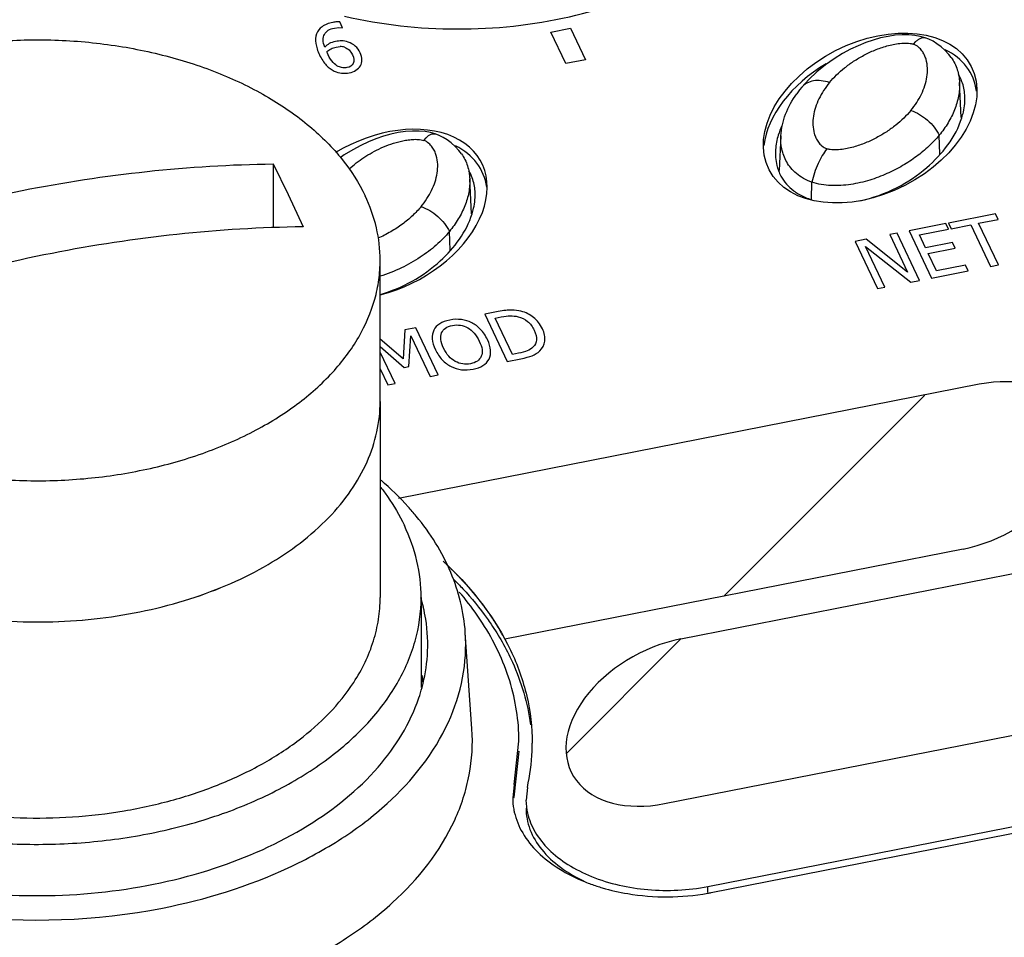
# Paper-space layout '10004660427_1_3' of a CAD drawing. Units: inches. Extents: x 0 to 34, y 0 to 22.
# Drawn here: x 6.2 to 6.9, y 12 to 12.7 of the extents above; entities that cross this region are included whole.
import ezdxf

# ---------------------------------------------------------------- set-up
doc = ezdxf.new("R2010")
doc.units = ezdxf.units.IN
doc.header["$LTSCALE"] = 1.87
doc.header["$MEASUREMENT"] = 0
doc.layers.get('0').update_dxf_attribs({"linetype": 'CONTINUOUS'})
for name, color, linetype in [('4-PIN-ETHERNET-CONNECTORS', 7, 'CONTINUOUS'), ('ENET-OVERLAY', 7, 'CONTINUOUS'), ('LIGHT-PIPES', 7, 'CONTINUOUS'), ('TOP-COVER', 7, 'CONTINUOUS')]:
    doc.layers.add(name, color=color, linetype=linetype)

psp = doc.layouts.new('10004660427_1_3')

# ---------------------------------------------------------------- linework, layer by layer
at = {"color": 7, "linetype": 'CONTINUOUS'}
for p, q in [((6.36595, 12.63239), (6.36595, 12.5834)), ((6.36595, 12.63239), (6.37746, 12.60886)), ((6.37746, 12.60886), (6.38897, 12.58399)), ((6.44829, 12.44969), (6.44829, 12.55827))]:
    psp.add_line(p, q, dxfattribs=at)
for points, knots in [([(5.92073, 12.55827), (5.92073, 12.5633), (5.92143, 12.57343), (5.92568, 12.59368), (5.9365, 12.61863), (5.95715, 12.64599), (5.98483, 12.67042), (6.01863, 12.69124), (6.05751, 12.70789), (6.1003, 12.71988), (6.14567, 12.72687), (6.19224, 12.72863), (6.23858, 12.72513), (6.28324, 12.71645), (6.32488, 12.70287), (6.3622, 12.68478), (6.39408, 12.66269), (6.41952, 12.63723), (6.43204, 12.61777), (6.43676, 12.60784)], [0, 0, 0, 0, 0.023699, 0.04766, 0.097221, 0.150353, 0.207927, 0.270139, 0.336621, 0.406585, 0.478944, 0.552428, 0.625688, 0.697387, 0.766305, 0.831442, 0.892133, 0.948182, 1, 1, 1, 1]), ([(5.98004, 12.55655), (6.04259, 12.58034), (6.16965, 12.61712), (6.30128, 12.63156), (6.36595, 12.63239)], [0, 0, 0, 0, 0.508515, 1, 1, 1, 1]), ([(6.44829, 12.55827), (6.44829, 12.56668), (6.44628, 12.5838), (6.44048, 12.60002), (6.43676, 12.60784)], [0, 0, 0, 0, 0.4926, 1, 1, 1, 1]), ([(6.38897, 12.58399), (6.3243, 12.58316), (6.19267, 12.56872), (6.06561, 12.53193), (6.00306, 12.50815)], [0, 0, 0, 0, 0.491485, 1, 1, 1, 1]), ([(5.93225, 12.50869), (5.93698, 12.49876), (5.94949, 12.4793), (5.97493, 12.45385), (6.00681, 12.43176), (6.04414, 12.41367), (6.08577, 12.40009), (6.13044, 12.39141), (6.17677, 12.3879), (6.22334, 12.38967), (6.26872, 12.39665), (6.3115, 12.40865), (6.35039, 12.4253), (6.38419, 12.44612), (6.41186, 12.47054), (6.43252, 12.4979), (6.44334, 12.52286), (6.44758, 12.54311), (6.44829, 12.55324), (6.44829, 12.55827)], [0, 0, 0, 0, 0.051818, 0.107867, 0.168558, 0.233695, 0.302613, 0.374312, 0.447572, 0.521056, 0.593415, 0.663379, 0.729861, 0.792073, 0.849647, 0.902779, 0.95234, 0.976301, 1, 1, 1, 1]), ([(6.0255, 12.31441), (6.04578, 12.30456), (6.09002, 12.28911), (6.16036, 12.27873), (6.23247, 12.28081), (6.29065, 12.29304), (6.33333, 12.30905), (6.37047, 12.32782), (6.40241, 12.35171), (6.42614, 12.38034), (6.4388, 12.40261), (6.44654, 12.42587), (6.44829, 12.44184), (6.44829, 12.44969)], [0, 0, 0, 0, 0.133247, 0.274622, 0.418138, 0.557425, 0.62376, 0.687074, 0.803093, 0.856023, 0.905934, 0.953578, 1, 1, 1, 1])]:
    psp.add_open_spline(points, degree=3, knots=knots, dxfattribs=at)
at = {"layer": '4-PIN-ETHERNET-CONNECTORS', "color": 7, "linetype": 'CONTINUOUS'}
for p, q in [((6.44829, 12.44969), (6.44829, 12.2989)), ((6.47978, 12.2989), (6.47978, 12.22962))]:
    psp.add_line(p, q, dxfattribs=at)
for points, knots in [([(6.02547, 12.31442), (6.04575, 12.30457), (6.08999, 12.28912), (6.16033, 12.27873), (6.23244, 12.28081), (6.29063, 12.29303), (6.33332, 12.30905), (6.37046, 12.32781), (6.4024, 12.35171), (6.42614, 12.38033), (6.4388, 12.4026), (6.44654, 12.42587), (6.44829, 12.44184), (6.44829, 12.44969)], [0, 0, 0, 0, 0.133241, 0.274614, 0.418129, 0.557419, 0.623755, 0.687071, 0.803092, 0.856022, 0.905934, 0.953578, 1, 1, 1, 1]), ([(6.44873, 12.38362), (6.45054, 12.38129), (6.45735, 12.37205), (6.46321, 12.3621), (6.46688, 12.35439)], [0, 0, 0, 0, 0.256704, 1, 1, 1, 1]), ([(6.47978, 12.2989), (6.47978, 12.30831), (6.47754, 12.32748), (6.47104, 12.34563), (6.46688, 12.35439)], [0, 0, 0, 0, 0.4926, 1, 1, 1, 1]), ([(5.90213, 12.24341), (5.90742, 12.23229), (5.92143, 12.2105), (5.94991, 12.18201), (5.98559, 12.15728), (6.02738, 12.13703), (6.07398, 12.12183), (6.12398, 12.11212), (6.17585, 12.10819), (6.22798, 12.11017), (6.27877, 12.11799), (6.32666, 12.13141), (6.37019, 12.15005), (6.40803, 12.17336), (6.43901, 12.2007), (6.46213, 12.23134), (6.4765, 12.26441), (6.47978, 12.2876), (6.47978, 12.2989)], [0, 0, 0, 0, 0.051824, 0.107879, 0.168576, 0.233721, 0.302647, 0.374354, 0.447621, 0.521114, 0.593481, 0.663453, 0.729942, 0.792161, 0.849741, 0.902879, 0.952446, 1, 1, 1, 1]), ([(6.42796, 12.23363), (6.43438, 12.24353), (6.44215, 12.25951), (6.44741, 12.28203), (6.44829, 12.29331), (6.44829, 12.2989)], [0, 0, 0, 0, 0.511856, 0.757577, 1, 1, 1, 1]), ([(5.93225, 12.24933), (5.9363, 12.24081), (5.94663, 12.22409), (5.96719, 12.20163), (5.99275, 12.18151), (6.03371, 12.15779), (6.09373, 12.13696), (6.17167, 12.12697), (6.23826, 12.1313), (6.28941, 12.14261), (6.32505, 12.15464), (6.35749, 12.17003), (6.39409, 12.19365), (6.41691, 12.21661), (6.42796, 12.23363)], [0, 0, 0, 0, 0.049862, 0.10316, 0.160292, 0.221252, 0.352882, 0.493059, 0.634479, 0.703347, 0.769767, 0.833034, 0.892649, 1, 1, 1, 1])]:
    psp.add_open_spline(points, degree=3, knots=knots, dxfattribs=at)
at = {"layer": 'ENET-OVERLAY', "color": 7, "linetype": 'CONTINUOUS'}
for p, q in [((6.41731, 12.74172), (6.41482, 12.74164)), ((6.41925, 12.73701), (6.41731, 12.74172)), ((6.41311, 12.73687), (6.41657, 12.7372)), ((6.41657, 12.7372), (6.41925, 12.73701)), ((6.57947, 12.7337), (6.59453, 12.73666)), ((6.59098, 12.7095), (6.57947, 12.7337)), ((6.59453, 12.73666), (6.60604, 12.71246)), ((6.4077, 12.71759), (6.40731, 12.71866)), ((6.40827, 12.71635), (6.4077, 12.71759)), ((6.41443, 12.72225), (6.41761, 12.72259)), ((6.60604, 12.71246), (6.59098, 12.7095)), ((6.92145, 12.59397), (6.8851, 12.58682)), ((6.90832, 12.58669), (6.92349, 12.58968)), ((6.92349, 12.58968), (6.92145, 12.59397)), ((6.8831, 12.58643), (6.85485, 12.58088)), ((6.85485, 12.58088), (6.87211, 12.54458)), ((6.8629, 12.57777), (6.88514, 12.58214)), ((6.88514, 12.58214), (6.8831, 12.58643)), ((6.8851, 12.58682), (6.88714, 12.58253)), ((6.88714, 12.58253), (6.90231, 12.58551)), ((6.90231, 12.58551), (6.91754, 12.5535)), ((6.92355, 12.55468), (6.90832, 12.58669)), ((6.8219, 12.5744), (6.81337, 12.57273)), ((6.81337, 12.57273), (6.83064, 12.53643)), ((6.85374, 12.54923), (6.8219, 12.5744)), ((6.84569, 12.57908), (6.84007, 12.57797)), ((6.84007, 12.57797), (6.85374, 12.54923)), ((6.86295, 12.54278), (6.84569, 12.57908)), ((6.86763, 12.56782), (6.8629, 12.57777)), ((6.83625, 12.53753), (6.82136, 12.56883)), ((6.82136, 12.56883), (6.85622, 12.54145)), ((6.88835, 12.57189), (6.86763, 12.56782)), ((6.86967, 12.56353), (6.89039, 12.5676)), ((6.89039, 12.5676), (6.88835, 12.57189)), ((6.87608, 12.55005), (6.86967, 12.56353)), ((6.87211, 12.54458), (6.90036, 12.55013)), ((6.89832, 12.55442), (6.87608, 12.55005)), ((6.90036, 12.55013), (6.89832, 12.55442)), ((6.91754, 12.5535), (6.92355, 12.55468)), ((6.85622, 12.54145), (6.86295, 12.54278)), ((6.83064, 12.53643), (6.83625, 12.53753)), ((6.53901, 12.51881), (6.52872, 12.51679)), ((6.52872, 12.51679), (6.54599, 12.48049)), ((6.5367, 12.51382), (6.54128, 12.51472)), ((6.55002, 12.48581), (6.5367, 12.51382)), ((6.46725, 12.50471), (6.46597, 12.48236)), ((6.47559, 12.50635), (6.46725, 12.50471)), ((6.49286, 12.47005), (6.47559, 12.50635)), ((6.46597, 12.48236), (6.44829, 12.49758)), ((6.47032, 12.47655), (6.47197, 12.50014)), ((6.47197, 12.50014), (6.48685, 12.46886)), ((6.44829, 12.49185), (6.46668, 12.47583)), ((6.45975, 12.46354), (6.44829, 12.48765)), ((6.54599, 12.48049), (6.55639, 12.48253)), ((6.5546, 12.48671), (6.55002, 12.48581)), ((6.44829, 12.47474), (6.45414, 12.46244)), ((6.46668, 12.47583), (6.47032, 12.47655)), ((6.48685, 12.46886), (6.49286, 12.47005)), ((6.45414, 12.46244), (6.45975, 12.46354)), ((6.90888, 12.46288), (6.46232, 12.37512)), ((6.67947, 12.26708), (7.04189, 12.33831)), ((6.89641, 12.33618), (6.54419, 12.26696)), ((6.667, 12.14039), (7.13886, 12.23312)), ((6.56145, 12.15284), (6.56041, 12.14316)), ((6.70011, 12.0767), (7.06607, 12.14862)), ((6.70011, 12.07205), (6.70011, 12.0767))]:
    psp.add_line(p, q, dxfattribs=at)
at = {"layer": 'ENET-OVERLAY', "color": 2, "linetype": 'CONTINUOUS'}
for p, q in [((6.7124, 12.30002), (6.86704, 12.45465)), ((6.59146, 12.17908), (6.67947, 12.26708))]:
    psp.add_line(p, q, dxfattribs=at)
at = {"layer": 'ENET-OVERLAY', "color": 7, "linetype": 'CONTINUOUS'}
for centre, radius, start, end in [((6.41753, 12.71285), 0.02892, 95.37242, 101.14974), ((6.41792, 12.714), 0.0086, 70.50085, 92.07058), ((6.40731, 12.18693), 0.15784, 359.16518, 359.99226), ((6.40505, 12.1871), 0.16011, 347.64375, 357.75824), ((6.40718, 12.18693), 0.15797, 357.79085, 359.16504), ((6.60599, 12.14321), 0.0456, 180.06068, 192.96195)]:
    psp.add_arc(centre, radius, start, end, dxfattribs=at)
psp.add_ellipse((6.82498, 12.66763), major_axis=(0.07772, 0.03975), ratio=0.667545, dxfattribs=at)
for centre, start_param, end_param in [((6.82498, 12.6615), 6.053498, 6.745763), ((6.82498, 12.6615), 7.950893, 9.000825), ((6.44848, 12.59364), 4.381882, 7.958589), ((6.44848, 12.58751), 6.053498, 6.745763), ((6.90265, 12.39953), -1.975803, 1.16579), ((6.67323, 12.20374), 1.16579, 4.307383)]:
    psp.add_ellipse(centre, major_axis=(0.07772, 0.03975), ratio=0.667545, start_param=start_param, end_param=end_param, dxfattribs=at)
for points, knots in [([(6.42096, 12.74599), (6.44919, 12.7394), (6.50741, 12.73297), (6.5927, 12.74203), (6.66893, 12.76847), (6.71147, 12.79852), (6.72776, 12.81594)], [0, 0, 0, 0, 0.26608, 0.53235, 0.781142, 1, 1, 1, 1]), ([(6.54419, 12.26696), (6.54344, 12.26826), (6.54231, 12.27021), (6.541, 12.27249), (6.54024, 12.27379), (6.53968, 12.27476), (6.53921, 12.27558), (6.53883, 12.27623), (6.5386, 12.27663), (6.53841, 12.27696), (6.53829, 12.27716), (6.5382, 12.27732), (6.53809, 12.27748), (6.53791, 12.27776), (6.53765, 12.27816), (6.53722, 12.2788), (6.5367, 12.2796), (6.53585, 12.28087), (6.5348, 12.28247), (6.53374, 12.28407), (6.5329, 12.28534), (6.53237, 12.28614), (6.53195, 12.28678), (6.53169, 12.28718), (6.53151, 12.28746), (6.5314, 12.28762), (6.53128, 12.28777), (6.53113, 12.28797), (6.5309, 12.28828), (6.53061, 12.28867), (6.53014, 12.2893), (6.52956, 12.29008), (6.52886, 12.29102), (6.52816, 12.29196), (6.52746, 12.29289), (6.52676, 12.29383), (6.52606, 12.29477), (6.52548, 12.29555), (6.52501, 12.29618), (6.52466, 12.29665), (6.52437, 12.29704), (6.52417, 12.29731), (6.52405, 12.29747), (6.52397, 12.29759), (6.52387, 12.2977), (6.52374, 12.29785), (6.52352, 12.29812), (6.5232, 12.2985), (6.52282, 12.29896), (6.52231, 12.29957), (6.52167, 12.30033), (6.5209, 12.30125), (6.52014, 12.30217), (6.51937, 12.30309), (6.51861, 12.304), (6.51784, 12.30492), (6.51721, 12.30568), (6.5167, 12.30629), (6.51638, 12.30668), (6.51612, 12.30698), (6.51596, 12.30717), (6.51584, 12.30733), (6.5157, 12.30748), (6.51546, 12.30774), (6.51511, 12.30811), (6.51456, 12.3087), (6.51387, 12.30945), (6.51276, 12.31064), (6.51138, 12.31213), (6.51, 12.31362), (6.50903, 12.31466), (6.50848, 12.31526), (6.50807, 12.3157), (6.50772, 12.31608), (6.50745, 12.31637), (6.50727, 12.31656), (6.50713, 12.31671), (6.50705, 12.3168), (6.50698, 12.31688), (6.5069, 12.31695), (6.50676, 12.31709), (6.50656, 12.31728), (6.50624, 12.31759), (6.50584, 12.31798), (6.5052, 12.3186), (6.5044, 12.31938), (6.50344, 12.32031), (6.50217, 12.32155), (6.50057, 12.3231), (6.49865, 12.32497), (6.49737, 12.32621), (6.49673, 12.32683)], [0, 0, 0, 0, 0.0625, 0.09375, 0.109375, 0.125, 0.140625, 0.148438, 0.15625, 0.160156, 0.164062, 0.166016, 0.167969, 0.171875, 0.179688, 0.1875, 0.203125, 0.21875, 0.25, 0.28125, 0.296875, 0.3125, 0.320312, 0.328125, 0.332031, 0.333984, 0.335938, 0.339844, 0.34375, 0.351562, 0.359375, 0.375, 0.390625, 0.40625, 0.421875, 0.4375, 0.453125, 0.46875, 0.476562, 0.484375, 0.492188, 0.496094, 0.498047, 0.5, 0.501953, 0.503906, 0.507812, 0.515625, 0.523438, 0.53125, 0.546875, 0.5625, 0.578125, 0.59375, 0.609375, 0.625, 0.640625, 0.648438, 0.65625, 0.660156, 0.664062, 0.666016, 0.667969, 0.671875, 0.679688, 0.6875, 0.703125, 0.71875, 0.75, 0.78125, 0.796875, 0.804688, 0.8125, 0.820312, 0.824219, 0.828125, 0.830078, 0.832031, 0.833008, 0.833984, 0.835938, 0.839844, 0.84375, 0.851562, 0.859375, 0.875, 0.890625, 0.90625, 0.9375, 0.96875, 1, 1, 1, 1]), ([(6.50021, 12.32357), (6.51979, 12.30489), (6.54478, 12.27271), (6.56226, 12.22373), (6.56515, 12.19903), (6.56515, 12.1869)], [0, 0, 0, 0, 0.523734, 0.76531, 1, 1, 1, 1]), ([(6.50476, 12.31299), (6.50716, 12.31059), (6.51634, 12.30105), (6.52478, 12.29077), (6.5305, 12.28275)], [0, 0, 0, 0, 0.25612, 1, 1, 1, 1]), ([(6.5305, 12.28275), (6.53154, 12.28129), (6.5356, 12.27545), (6.53937, 12.26941), (6.54199, 12.2648)], [0, 0, 0, 0, 0.253158, 1, 1, 1, 1]), ([(6.54199, 12.2648), (6.54487, 12.25975), (6.55515, 12.23971), (6.56169, 12.21769), (6.56384, 12.20112)], [0, 0, 0, 0, 0.25815, 1, 1, 1, 1]), ([(6.5604, 12.13703), (6.5604, 12.13146), (6.56264, 12.11983), (6.57219, 12.10403), (6.58701, 12.09037), (6.59926, 12.08341), (6.60595, 12.08036)], [0, 0, 0, 0, 0.21824, 0.452158, 0.711949, 1, 1, 1, 1]), ([(6.56156, 12.13298), (6.56272, 12.12792), (6.56698, 12.11773), (6.57784, 12.10434), (6.59274, 12.09284), (6.61778, 12.0803), (6.65447, 12.07221), (6.68505, 12.07374), (6.70011, 12.0767)], [0, 0, 0, 0, 0.096028, 0.200508, 0.315667, 0.441466, 0.716033, 1, 1, 1, 1])]:
    psp.add_open_spline(points, degree=3, knots=knots, dxfattribs=at)
for points in [[(6.41194, 12.74122), (6.40854, 12.74055), (6.40579, 12.73943), (6.40369, 12.7379)], [(6.3994, 12.73236), (6.3986, 12.73012), (6.39842, 12.72766), (6.39882, 12.72497)], [(6.40369, 12.7379), (6.40158, 12.73636), (6.40017, 12.73451), (6.3994, 12.73236)], [(6.40566, 12.72213), (6.40418, 12.72621), (6.40411, 12.7295), (6.40544, 12.732)], [(6.40544, 12.732), (6.40677, 12.7345), (6.40935, 12.73613), (6.41311, 12.73687)], [(6.39882, 12.72497), (6.39922, 12.72227), (6.40018, 12.71934), (6.40168, 12.7162)], [(6.4092, 12.72487), (6.40789, 12.72414), (6.4067, 12.72321), (6.40566, 12.72213)], [(6.41386, 12.72651), (6.41204, 12.72615), (6.4105, 12.72561), (6.4092, 12.72487)], [(6.41868, 12.72698), (6.41721, 12.72701), (6.41562, 12.72686), (6.41386, 12.72651)], [(6.42364, 12.72606), (6.42179, 12.72665), (6.42015, 12.72695), (6.41868, 12.72698)], [(6.42916, 12.72298), (6.42762, 12.72436), (6.42577, 12.72539), (6.42364, 12.72606)], [(6.40731, 12.71866), (6.40828, 12.71955), (6.40937, 12.72032), (6.41054, 12.72093)], [(6.41054, 12.72093), (6.41172, 12.72153), (6.413, 12.72197), (6.41443, 12.72225)], [(6.42079, 12.72211), (6.42223, 12.7216), (6.42343, 12.7209), (6.42439, 12.71999)], [(6.42439, 12.71999), (6.42536, 12.71907), (6.4262, 12.71787), (6.4269, 12.71638)], [(6.43297, 12.71779), (6.43199, 12.71986), (6.4307, 12.72158), (6.42916, 12.72298)], [(6.43427, 12.71239), (6.43429, 12.7141), (6.43386, 12.71591), (6.43297, 12.71779)], [(6.40168, 12.7162), (6.40321, 12.71298), (6.40493, 12.71033), (6.40685, 12.70831)], [(6.41208, 12.71043), (6.41075, 12.71185), (6.40948, 12.71381), (6.40827, 12.71635)], [(6.41605, 12.70736), (6.41478, 12.70798), (6.41343, 12.70899), (6.41208, 12.71043)], [(6.42762, 12.70967), (6.42676, 12.70796), (6.42515, 12.70689), (6.42272, 12.70642)], [(6.4269, 12.71638), (6.42823, 12.7136), (6.42846, 12.71136), (6.42762, 12.70967)], [(6.43306, 12.70784), (6.43384, 12.70913), (6.43424, 12.71065), (6.43427, 12.71239)], [(6.40685, 12.70831), (6.40878, 12.70629), (6.41083, 12.70477), (6.41302, 12.70376)], [(6.41302, 12.70376), (6.41483, 12.70292), (6.41668, 12.70238), (6.4186, 12.70217)], [(6.41949, 12.70628), (6.41845, 12.7064), (6.41728, 12.70676), (6.41605, 12.70736)], [(6.4186, 12.70217), (6.42053, 12.70196), (6.42252, 12.70203), (6.42458, 12.70244)], [(6.42272, 12.70642), (6.42163, 12.7062), (6.42056, 12.70615), (6.41949, 12.70628)], [(6.42458, 12.70244), (6.42658, 12.70283), (6.42829, 12.70349), (6.42971, 12.7044)], [(6.42971, 12.7044), (6.43112, 12.70529), (6.43223, 12.70645), (6.43306, 12.70784)], [(6.54936, 12.51999), (6.54669, 12.52003), (6.54325, 12.51964), (6.53901, 12.51881)], [(6.55654, 12.51909), (6.55443, 12.51965), (6.55203, 12.51996), (6.54936, 12.51999)], [(6.50178, 12.51232), (6.49875, 12.51172), (6.49619, 12.51074), (6.49413, 12.50943)], [(6.51071, 12.51265), (6.50781, 12.51303), (6.50484, 12.51292), (6.50178, 12.51232)], [(6.51869, 12.51026), (6.51625, 12.51148), (6.51358, 12.51227), (6.51071, 12.51265)], [(6.54128, 12.51472), (6.54398, 12.51525), (6.54634, 12.51553), (6.54832, 12.51555)], [(6.54832, 12.51555), (6.5503, 12.51556), (6.55227, 12.51534), (6.55425, 12.51486)], [(6.55425, 12.51486), (6.55703, 12.51419), (6.55949, 12.513), (6.56158, 12.51125)], [(6.56624, 12.51426), (6.56342, 12.51652), (6.5602, 12.51812), (6.55654, 12.51909)], [(6.57299, 12.5056), (6.57131, 12.50914), (6.56904, 12.51202), (6.56624, 12.51426)], [(6.49413, 12.50943), (6.49207, 12.50812), (6.49055, 12.50649), (6.4896, 12.50454)], [(6.49554, 12.50243), (6.49618, 12.50394), (6.49715, 12.50517), (6.4985, 12.5061)], [(6.4985, 12.5061), (6.49985, 12.50703), (6.50161, 12.50773), (6.50379, 12.50816)], [(6.50379, 12.50816), (6.50589, 12.50857), (6.50792, 12.50862), (6.50992, 12.50832)], [(6.50992, 12.50832), (6.51192, 12.50802), (6.51379, 12.50737), (6.51558, 12.50636)], [(6.51558, 12.50636), (6.51732, 12.50538), (6.51897, 12.50402), (6.5205, 12.50229)], [(6.52549, 12.50511), (6.52343, 12.50727), (6.52115, 12.50898), (6.51869, 12.51026)], [(6.53077, 12.49733), (6.52934, 12.50035), (6.52757, 12.50294), (6.52549, 12.50511)], [(6.56158, 12.51125), (6.56367, 12.5095), (6.56538, 12.50722), (6.56671, 12.50445)], [(6.57475, 12.49613), (6.57515, 12.49912), (6.57457, 12.50229), (6.57299, 12.5056)], [(6.4896, 12.50454), (6.48862, 12.50254), (6.48823, 12.50027), (6.48839, 12.4978)], [(6.48839, 12.4978), (6.48854, 12.4953), (6.48936, 12.49253), (6.49081, 12.48948)], [(6.49499, 12.49723), (6.49474, 12.49921), (6.49491, 12.50095), (6.49554, 12.50243)], [(6.49706, 12.49071), (6.49595, 12.49305), (6.49524, 12.49523), (6.49499, 12.49723)], [(6.5205, 12.50229), (6.52203, 12.50057), (6.52339, 12.49849), (6.52452, 12.4961)], [(6.53316, 12.48908), (6.53296, 12.49163), (6.53218, 12.49438), (6.53077, 12.49733)], [(6.56849, 12.49704), (6.56835, 12.49493), (6.56749, 12.49311), (6.56597, 12.49158)], [(6.56671, 12.50445), (6.56805, 12.50162), (6.56863, 12.49915), (6.56849, 12.49704)], [(6.49081, 12.48948), (6.49223, 12.4865), (6.49396, 12.48391), (6.496, 12.48175)], [(6.506, 12.48049), (6.50231, 12.48254), (6.49934, 12.48593), (6.49706, 12.49071)], [(6.52452, 12.4961), (6.5268, 12.49132), (6.52728, 12.48745), (6.526, 12.48442)], [(6.56597, 12.49158), (6.56473, 12.49033), (6.56321, 12.48934), (6.56137, 12.4886)], [(6.57097, 12.48859), (6.57309, 12.49061), (6.57435, 12.49312), (6.57475, 12.49613)], [(6.526, 12.48442), (6.52472, 12.4814), (6.522, 12.4795), (6.51781, 12.47868)], [(6.52729, 12.4773), (6.52937, 12.47858), (6.53094, 12.48025), (6.53198, 12.48232)], [(6.53198, 12.48232), (6.53297, 12.48427), (6.53337, 12.48651), (6.53316, 12.48908)], [(6.56137, 12.4886), (6.55953, 12.48787), (6.55727, 12.48724), (6.5546, 12.48671)], [(6.55639, 12.48253), (6.56003, 12.48325), (6.56294, 12.48403), (6.56513, 12.48489)], [(6.56513, 12.48489), (6.56731, 12.48574), (6.56925, 12.48695), (6.57097, 12.48859)], [(6.496, 12.48175), (6.49805, 12.47957), (6.50032, 12.47786), (6.50284, 12.47658)], [(6.50284, 12.47658), (6.50539, 12.47528), (6.50807, 12.47447), (6.51092, 12.47412)], [(6.51781, 12.47868), (6.51362, 12.47786), (6.5097, 12.47845), (6.506, 12.48049)], [(6.51092, 12.47412), (6.51374, 12.47378), (6.5167, 12.4739), (6.51976, 12.47451)], [(6.51976, 12.47451), (6.52271, 12.47509), (6.52521, 12.47603), (6.52729, 12.4773)]]:
    psp.add_open_spline(points, degree=3, dxfattribs=at)
at = {"layer": 'LIGHT-PIPES', "color": 7, "linetype": 'CONTINUOUS'}
for p, q in [((6.85826, 12.72444), (6.86011, 12.72645)), ((6.86717, 12.7294), (6.86718, 12.7294)), ((6.87021, 12.72822), (6.86718, 12.7294)), ((6.89488, 12.66798), (6.89365, 12.69499)), ((6.48176, 12.65045), (6.48361, 12.65247)), ((6.49067, 12.65541), (6.49069, 12.65541)), ((6.49371, 12.65423), (6.49069, 12.65541)), ((6.75634, 12.65403), (6.75512, 12.62728)), ((6.87862, 12.6399), (6.87805, 12.65441)), ((6.51838, 12.59399), (6.51715, 12.621)), ((6.77988, 12.60529), (6.78015, 12.61833)), ((6.50212, 12.56591), (6.50155, 12.58042))]:
    psp.add_line(p, q, dxfattribs=at)
for points in [[(6.86717, 12.7294), (6.86352, 12.73045), (6.8594, 12.73123), (6.85469, 12.73165), (6.84963, 12.73166), (6.84427, 12.73125), (6.83874, 12.73043), (6.83304, 12.7292), (6.8273, 12.72759), (6.82158, 12.72564), (6.81578, 12.7233), (6.80984, 12.72052), (6.80369, 12.71723), (6.79723, 12.71326)], [(6.88244, 12.71982), (6.87945, 12.72252), (6.87636, 12.72482), (6.8733, 12.72669), (6.87021, 12.72822)], [(6.88725, 12.71417), (6.88536, 12.71663), (6.88244, 12.71982)], [(6.79723, 12.71326), (6.79062, 12.7086), (6.78407, 12.70326), (6.77779, 12.69729), (6.77247, 12.69136)], [(6.77247, 12.69136), (6.77077, 12.68925), (6.76856, 12.68629)], [(6.49067, 12.65541), (6.48702, 12.65647), (6.4829, 12.65724), (6.47819, 12.65766), (6.47313, 12.65767), (6.46777, 12.65726), (6.46224, 12.65644), (6.45654, 12.65521), (6.45081, 12.6536), (6.44508, 12.65165), (6.43928, 12.64931), (6.43334, 12.64653), (6.42719, 12.64324), (6.42073, 12.63927), (6.4175, 12.63699)], [(6.50594, 12.64583), (6.50295, 12.64853), (6.49986, 12.65083), (6.4968, 12.6527), (6.49371, 12.65423)], [(6.51075, 12.64018), (6.50886, 12.64264), (6.50594, 12.64583)]]:
    psp.add_lwpolyline(points, dxfattribs=at)
for points, knots in [([(6.79371, 12.69491), (6.79715, 12.69907), (6.80318, 12.70485), (6.81232, 12.71147), (6.82009, 12.71608), (6.82861, 12.7201), (6.83629, 12.72276), (6.8428, 12.72433), (6.84792, 12.72514), (6.85229, 12.72535), (6.85576, 12.72508), (6.85746, 12.72471), (6.85826, 12.72444)], [0, 0, 0, 0, 0.219552, 0.336632, 0.458738, 0.586196, 0.719396, 0.788284, 0.858611, 0.92994, 0.965503, 1, 1, 1, 1]), ([(6.85628, 12.67352), (6.85786, 12.6755), (6.86086, 12.67949), (6.86448, 12.68588), (6.86715, 12.69247), (6.8688, 12.69922), (6.86925, 12.70607), (6.8684, 12.71178), (6.86676, 12.71618), (6.86488, 12.71941), (6.86215, 12.72244), (6.85968, 12.72395), (6.85826, 12.72444)], [0, 0, 0, 0, 0.130791, 0.25665, 0.378291, 0.496738, 0.613396, 0.730753, 0.791307, 0.854515, 0.922618, 1, 1, 1, 1]), ([(6.86011, 12.72645), (6.86072, 12.72705), (6.8619, 12.72807), (6.86376, 12.72918), (6.86554, 12.72969), (6.86668, 12.72957), (6.86717, 12.7294)], [0, 0, 0, 0, 0.31773, 0.583908, 0.805648, 1, 1, 1, 1]), ([(6.88725, 12.71417), (6.88929, 12.71133), (6.89237, 12.70511), (6.8935, 12.6983), (6.89365, 12.69499)], [0, 0, 0, 0, 0.513137, 1, 1, 1, 1]), ([(6.79371, 12.69491), (6.79164, 12.69561), (6.78756, 12.69658), (6.78156, 12.69653), (6.77708, 12.69511), (6.77419, 12.69318), (6.773, 12.692), (6.77247, 12.69136)], [0, 0, 0, 0, 0.286481, 0.546408, 0.780763, 0.891483, 1, 1, 1, 1]), ([(6.79371, 12.69491), (6.79212, 12.69293), (6.78913, 12.68895), (6.7855, 12.68255), (6.78283, 12.67596), (6.78118, 12.66921), (6.78073, 12.66236), (6.78158, 12.65665), (6.78323, 12.65226), (6.7851, 12.64902), (6.78783, 12.64599), (6.7903, 12.64448), (6.79172, 12.644)], [0, 0, 0, 0, 0.130791, 0.25665, 0.378291, 0.496738, 0.613396, 0.730753, 0.791307, 0.854515, 0.922618, 1, 1, 1, 1]), ([(6.89365, 12.69499), (6.89381, 12.69147), (6.89322, 12.68429), (6.89011, 12.67382), (6.88503, 12.6637), (6.88055, 12.65743), (6.87805, 12.65441)], [0, 0, 0, 0, 0.23814, 0.481609, 0.734569, 1, 1, 1, 1]), ([(6.75634, 12.65403), (6.7566, 12.65966), (6.75932, 12.6712), (6.76507, 12.68143), (6.76856, 12.68629)], [0, 0, 0, 0, 0.485132, 1, 1, 1, 1]), ([(6.85628, 12.67352), (6.85284, 12.66936), (6.8468, 12.66359), (6.83766, 12.65696), (6.8299, 12.65235), (6.82137, 12.64834), (6.8137, 12.64567), (6.80718, 12.6441), (6.80206, 12.6433), (6.79769, 12.64308), (6.79422, 12.64336), (6.79252, 12.64372), (6.79172, 12.644)], [0, 0, 0, 0, 0.219552, 0.336632, 0.458738, 0.586196, 0.719396, 0.788284, 0.858611, 0.92994, 0.965503, 1, 1, 1, 1]), ([(6.85628, 12.67352), (6.85859, 12.67273), (6.86313, 12.6706), (6.86921, 12.66618), (6.87436, 12.66075), (6.87701, 12.65657), (6.87805, 12.65441)], [0, 0, 0, 0, 0.247244, 0.503182, 0.757452, 1, 1, 1, 1]), ([(6.4245, 12.62855), (6.428, 12.63174), (6.43376, 12.63618), (6.44216, 12.64127), (6.44912, 12.64476), (6.4566, 12.64776), (6.46325, 12.64969), (6.46882, 12.65077), (6.47315, 12.65127), (6.47681, 12.65132), (6.47969, 12.651), (6.4811, 12.65067), (6.48176, 12.65045)], [0, 0, 0, 0, 0.224678, 0.343161, 0.465947, 0.593297, 0.725465, 0.793406, 0.862421, 0.931997, 0.966526, 1, 1, 1, 1]), ([(6.47978, 12.59953), (6.48137, 12.60151), (6.48436, 12.6055), (6.48798, 12.61189), (6.49066, 12.61849), (6.4923, 12.62523), (6.49276, 12.63208), (6.4919, 12.63779), (6.49026, 12.64219), (6.48838, 12.64542), (6.48566, 12.64845), (6.48318, 12.64996), (6.48176, 12.65045)], [0, 0, 0, 0, 0.130791, 0.25665, 0.378291, 0.496738, 0.613396, 0.730753, 0.791307, 0.854515, 0.922618, 1, 1, 1, 1]), ([(6.48361, 12.65247), (6.48422, 12.65306), (6.4854, 12.65408), (6.48726, 12.65519), (6.48904, 12.6557), (6.49018, 12.65558), (6.49067, 12.65541)], [0, 0, 0, 0, 0.31773, 0.583908, 0.805648, 1, 1, 1, 1]), ([(6.78015, 12.61833), (6.7779, 12.61909), (6.77369, 12.62095), (6.76824, 12.6247), (6.76394, 12.62905), (6.75973, 12.63521), (6.75665, 12.64364), (6.75618, 12.65063), (6.75634, 12.65403)], [0, 0, 0, 0, 0.154361, 0.296425, 0.427406, 0.54985, 0.778831, 1, 1, 1, 1]), ([(6.87805, 12.65441), (6.87558, 12.65142), (6.87008, 12.64564), (6.86064, 12.63781), (6.84986, 12.63073), (6.83781, 12.62454), (6.8245, 12.61955), (6.81006, 12.61617), (6.79499, 12.61514), (6.78486, 12.61671), (6.78015, 12.61833)], [0, 0, 0, 0, 0.106163, 0.217857, 0.335277, 0.458666, 0.58822, 0.723778, 0.86345, 1, 1, 1, 1]), ([(6.79172, 12.644), (6.79041, 12.64241), (6.78791, 12.63872), (6.78474, 12.63253), (6.78206, 12.62562), (6.78069, 12.62077), (6.78015, 12.61833)], [0, 0, 0, 0, 0.218185, 0.468351, 0.734795, 1, 1, 1, 1]), ([(6.51075, 12.64018), (6.51279, 12.63734), (6.51587, 12.63112), (6.517, 12.62432), (6.51715, 12.621)], [0, 0, 0, 0, 0.513137, 1, 1, 1, 1]), ([(6.51715, 12.621), (6.51731, 12.61748), (6.51673, 12.61031), (6.51361, 12.59983), (6.50853, 12.58971), (6.50405, 12.58344), (6.50155, 12.58042)], [0, 0, 0, 0, 0.23814, 0.481609, 0.734569, 1, 1, 1, 1]), ([(6.47978, 12.59953), (6.47773, 12.59706), (6.47317, 12.59227), (6.46533, 12.5858), (6.45638, 12.57994), (6.44984, 12.57665), (6.44641, 12.57517)], [0, 0, 0, 0, 0.231177, 0.474495, 0.7305, 1, 1, 1, 1]), ([(6.47978, 12.59953), (6.48209, 12.59874), (6.48663, 12.59662), (6.49272, 12.59219), (6.49786, 12.58676), (6.50051, 12.58258), (6.50155, 12.58042)], [0, 0, 0, 0, 0.247244, 0.503182, 0.757452, 1, 1, 1, 1]), ([(6.50155, 12.58042), (6.49845, 12.57667), (6.49137, 12.56948), (6.47895, 12.56005), (6.46452, 12.55188), (6.4539, 12.54769), (6.4483, 12.54598)], [0, 0, 0, 0, 0.227104, 0.469008, 0.726405, 1, 1, 1, 1])]:
    psp.add_open_spline(points, degree=3, knots=knots, dxfattribs=at)
at = {"layer": 'TOP-COVER', "color": 7, "linetype": 'CONTINUOUS'}
for p, q in [((6.51883, 12.19786), (6.51375, 12.27202)), ((6.55137, 12.15523), (6.55497, 12.1884)), ((6.55497, 12.18074), (6.55137, 12.14757)), ((6.55137, 12.15523), (6.55023, 12.14466)), ((6.55137, 12.15523), (6.55137, 12.14757)), ((6.70286, 12.07205), (7.06919, 12.14405))]:
    psp.add_line(p, q, dxfattribs=at)
for centre, radius, start, end in [((6.86385, 12.6838), 0.03384, 20.35928, 30.6323), ((6.48735, 12.60981), 0.03384, 20.35928, 30.6323), ((6.79406, 12.65078), 0.04804, 245.76515, 251.14791), ((6.3528, 12.26126), 0.13221, 13.27837, 16.38041), ((6.35768, 12.22035), 0.12431, 5.86487, 8.73405), ((6.5996, 12.14467), 0.04938, 180.01779, 189.83901), ((6.60009, 12.13691), 0.04987, 167.65403, 171.14567), ((6.60047, 12.14483), 0.05027, 189.84138, 192.69334), ((6.6601, 12.21577), 0.14599, 248.19258, 251.91989), ((6.66241, 12.2227), 0.1533, 251.90333, 253.57933), ((6.67011, 12.2387), 0.16984, 280.16032, 281.11667)]:
    psp.add_arc(centre, radius, start, end, dxfattribs=at)
for points in [[(6.89773, 12.68536), (6.89749, 12.68883), (6.89678, 12.69231), (6.89557, 12.69557)], [(6.75703, 12.66174), (6.756, 12.65941), (6.7551, 12.65701), (6.75437, 12.65457)], [(6.75437, 12.65457), (6.75327, 12.65093), (6.75252, 12.64714), (6.75226, 12.64335)], [(6.52123, 12.61137), (6.52099, 12.61484), (6.52028, 12.61832), (6.51907, 12.62158)]]:
    psp.add_open_spline(points, degree=3, dxfattribs=at)
for points, knots in [([(6.89547, 12.6679), (6.89591, 12.66933), (6.89745, 12.67501), (6.89803, 12.68098), (6.89773, 12.68536)], [0, 0, 0, 0, 0.253553, 1, 1, 1, 1]), ([(6.81699, 12.60402), (6.82695, 12.60605), (6.84539, 12.61283), (6.87445, 12.6322), (6.89083, 12.65298), (6.89547, 12.6679)], [0, 0, 0, 0, 0.290921, 0.552608, 1, 1, 1, 1]), ([(6.75226, 12.64335), (6.75198, 12.63929), (6.75237, 12.63371), (6.75399, 12.62849), (6.75449, 12.62718)], [0, 0, 0, 0, 0.744951, 1, 1, 1, 1]), ([(6.75449, 12.62718), (6.75502, 12.62576), (6.75773, 12.61982), (6.76222, 12.61473), (6.76621, 12.61173)], [0, 0, 0, 0, 0.233771, 1, 1, 1, 1]), ([(6.51897, 12.59391), (6.51942, 12.59534), (6.52095, 12.60102), (6.52154, 12.60699), (6.52123, 12.61137)], [0, 0, 0, 0, 0.253553, 1, 1, 1, 1]), ([(6.76621, 12.61173), (6.76682, 12.61128), (6.76939, 12.60947), (6.77217, 12.60795), (6.77434, 12.60697)], [0, 0, 0, 0, 0.240822, 1, 1, 1, 1]), ([(6.44849, 12.532), (6.46538, 12.53688), (6.49436, 12.553), (6.51465, 12.58002), (6.51897, 12.59391)], [0, 0, 0, 0, 0.547298, 1, 1, 1, 1]), ([(6.47604, 12.36149), (6.47405, 12.36392), (6.46564, 12.3737), (6.45636, 12.38272), (6.44898, 12.3891)], [0, 0, 0, 0, 0.243575, 1, 1, 1, 1]), ([(6.51375, 12.27202), (6.51267, 12.28779), (6.50456, 12.32026), (6.48679, 12.34838), (6.47604, 12.36149)], [0, 0, 0, 0, 0.482343, 1, 1, 1, 1]), ([(6.52694, 12.27928), (6.52562, 12.28133), (6.52011, 12.28959), (6.51401, 12.29745), (6.50914, 12.30314)], [0, 0, 0, 0, 0.245566, 1, 1, 1, 1]), ([(6.48457, 12.25422), (6.48522, 12.26357), (6.48464, 12.27624), (6.4822, 12.28855), (6.48147, 12.29163)], [0, 0, 0, 0, 0.747781, 1, 1, 1, 1]), ([(6.55498, 12.1884), (6.55498, 12.20402), (6.54994, 12.23623), (6.53581, 12.26547), (6.52694, 12.27928)], [0, 0, 0, 0, 0.487698, 1, 1, 1, 1]), ([(5.85526, 12.27202), (5.85411, 12.25516), (5.85846, 12.21963), (5.88436, 12.17038), (5.92698, 12.12732), (5.98352, 12.09232), (6.05094, 12.06688), (6.15085, 12.04732), (6.22989, 12.05011), (6.28086, 12.06013)], [0, 0, 0, 0, 0.094783, 0.195396, 0.306788, 0.430595, 0.565608, 0.708648, 1, 1, 1, 1]), ([(6.28086, 12.06013), (6.3141, 12.06666), (6.36206, 12.08141), (6.41859, 12.11226), (6.46365, 12.14632), (6.49754, 12.18891), (6.51309, 12.23656), (6.51454, 12.26042), (6.51375, 12.27202)], [0, 0, 0, 0, 0.297523, 0.43515, 0.563685, 0.792857, 0.897829, 1, 1, 1, 1]), ([(6.47799, 12.22165), (6.4789, 12.22431), (6.48213, 12.23493), (6.48401, 12.24596), (6.48457, 12.25422)], [0, 0, 0, 0, 0.253397, 1, 1, 1, 1]), ([(5.93099, 12.15917), (5.94787, 12.1421), (5.98993, 12.11201), (6.06469, 12.0827), (6.14916, 12.06823), (6.23648, 12.06979), (6.3196, 12.0872), (6.39185, 12.11927), (6.44757, 12.16369), (6.4714, 12.2022), (6.47799, 12.22165)], [0, 0, 0, 0, 0.115372, 0.244571, 0.383181, 0.524675, 0.661945, 0.788742, 0.901261, 1, 1, 1, 1]), ([(6.28235, 11.98269), (6.3161, 11.98933), (6.3648, 12.00431), (6.4222, 12.03563), (6.46795, 12.07022), (6.50237, 12.11346), (6.51816, 12.16186), (6.51964, 12.18608), (6.51883, 12.19786)], [0, 0, 0, 0, 0.297523, 0.43515, 0.563685, 0.792857, 0.897829, 1, 1, 1, 1]), ([(6.55143, 12.13378), (6.55269, 12.12819), (6.55736, 12.11691), (6.56937, 12.10212), (6.58589, 12.08946), (6.59888, 12.08302), (6.60587, 12.08022)], [0, 0, 0, 0, 0.217182, 0.453728, 0.714717, 1, 1, 1, 1]), ([(6.61907, 12.07565), (6.62547, 12.07377), (6.652, 12.06775), (6.6799, 12.06791), (6.70007, 12.07153)], [0, 0, 0, 0, 0.245538, 1, 1, 1, 1])]:
    psp.add_open_spline(points, degree=3, knots=knots, dxfattribs=at)

doc.saveas('drawing.dxf')
